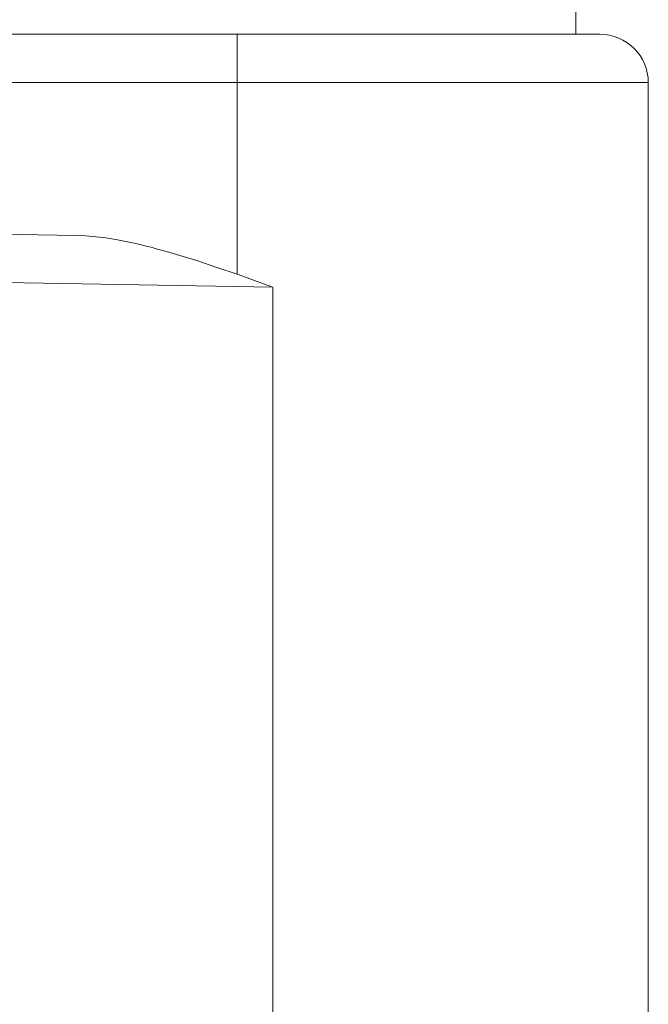
# Model space of a CAD drawing. Units: millimetres. Extents: x -39 to 249, y 47 to 295.
# Drawn here: x 110 to 111, y 159 to 160 of the extents above; entities that cross this region are included whole.
import ezdxf

# ---------------------------------------------------------------- set-up
doc = ezdxf.new("R2010")
doc.units = ezdxf.units.MM
doc.header["$MEASUREMENT"] = 0
doc.layers.add('レイヤー 2', color=7, linetype='Continuous', lineweight=0)

msp = doc.modelspace()

# ---------------------------------------------------------------- linework, layer by layer
at = {"layer": 'レイヤー 2', "color": 7, "lineweight": 9}
for points in [[(110.6497, 160.4708), (110.6497, 160.4708), (110.6497, 160.5503), (110.6497, 160.5503)], [(110.7292, 160.4178), (110.7292, 160.4471), (110.7055, 160.4708), (110.6762, 160.4708)], [(110.2787, 160.4178), (110.2787, 160.4178), (110.2787, 160.2077), (110.2787, 160.2077)], [(110.7292, 158.714), (110.7292, 158.714), (110.7292, 160.4178), (110.7292, 160.4178)], [(109.8948, 160.254), (109.8948, 160.254), (110.1023, 160.2503), (110.1023, 160.2503)], [(109.8985, 160.201), (109.8985, 160.201), (110.318, 160.1937), (110.318, 160.1937)], [(110.318, 160.1937), (110.318, 160.1937), (110.318, 158.8254), (110.318, 158.8254)]]:
    msp.add_open_spline(points, degree=3, dxfattribs=at)
for points, knots in [([(109.8812, 160.4708), (109.8812, 160.4708), (109.9345, 160.4708), (109.9345, 160.4708), (109.9345, 160.4708), (110.08, 160.4708), (110.08, 160.4708), (110.08, 160.4708), (110.2787, 160.4708), (110.2787, 160.4708)], [0, 0, 0, 0, 1, 1, 1, 2, 2, 2, 3, 3, 3, 3]), ([(110.2787, 160.4178), (110.2787, 160.4178), (110.2787, 160.4553), (110.2787, 160.4553), (110.2787, 160.4553), (110.2787, 160.4708), (110.2787, 160.4708)], [0, 0, 0, 0, 1, 1, 1, 2, 2, 2, 2]), ([(110.2787, 160.4708), (110.2787, 160.4708), (110.541, 160.4708), (110.541, 160.4708), (110.541, 160.4708), (110.6497, 160.4708), (110.6497, 160.4708)], [0, 0, 0, 0, 1, 1, 1, 2, 2, 2, 2]), ([(110.6497, 160.4708), (110.6497, 160.4708), (110.6696, 160.4708), (110.6696, 160.4708), (110.6696, 160.4708), (110.6762, 160.4708), (110.6762, 160.4708)], [0, 0, 0, 0, 1, 1, 1, 2, 2, 2, 2]), ([(109.8282, 160.4178), (109.8282, 160.4178), (109.8886, 160.4178), (109.8886, 160.4178), (109.8886, 160.4178), (110.0535, 160.4178), (110.0535, 160.4178), (110.0535, 160.4178), (110.2787, 160.4178), (110.2787, 160.4178)], [0, 0, 0, 0, 1, 1, 1, 2, 2, 2, 3, 3, 3, 3]), ([(110.2787, 160.4178), (110.2787, 160.4178), (110.504, 160.4178), (110.504, 160.4178), (110.504, 160.4178), (110.6689, 160.4178), (110.6689, 160.4178), (110.6689, 160.4178), (110.7292, 160.4178), (110.7292, 160.4178)], [0, 0, 0, 0, 1, 1, 1, 2, 2, 2, 3, 3, 3, 3]), ([(110.1023, 160.2503), (110.1023, 160.2503), (110.1132, 160.2499), (110.1132, 160.2499), (110.1132, 160.2499), (110.1241, 160.2489), (110.1241, 160.2489), (110.1241, 160.2489), (110.135, 160.2475), (110.135, 160.2475), (110.135, 160.2475), (110.1459, 160.2458), (110.1459, 160.2458), (110.1459, 160.2458), (110.1569, 160.2437), (110.1569, 160.2437), (110.1569, 160.2437), (110.1679, 160.2413), (110.1679, 160.2413), (110.1679, 160.2413), (110.1735, 160.2401), (110.1735, 160.2401), (110.1735, 160.2401), (110.179, 160.2387), (110.179, 160.2387), (110.179, 160.2387), (110.1846, 160.2373), (110.1846, 160.2373), (110.1846, 160.2373), (110.1902, 160.2358), (110.1902, 160.2358), (110.1902, 160.2358), (110.2013, 160.2328), (110.2013, 160.2328), (110.2013, 160.2328), (110.2124, 160.2295), (110.2124, 160.2295), (110.2124, 160.2295), (110.2234, 160.2262), (110.2234, 160.2262), (110.2234, 160.2262), (110.2345, 160.2227), (110.2345, 160.2227), (110.2345, 160.2227), (110.2566, 160.2153), (110.2566, 160.2153), (110.2566, 160.2153), (110.2787, 160.2077), (110.2787, 160.2077)], [0, 0, 0, 0, 1, 1, 1, 2, 2, 2, 3, 3, 3, 4, 4, 4, 5, 5, 5, 6, 6, 6, 7, 7, 7, 8, 8, 8, 9, 9, 9, 10, 10, 10, 11, 11, 11, 12, 12, 12, 13, 13, 13, 14, 14, 14, 15, 15, 15, 16, 16, 16, 16]), ([(110.2787, 160.2077), (110.2787, 160.2077), (110.288, 160.2044), (110.288, 160.2044), (110.288, 160.2044), (110.2977, 160.201), (110.2977, 160.201), (110.2977, 160.201), (110.3076, 160.1974), (110.3076, 160.1974), (110.3076, 160.1974), (110.318, 160.1937), (110.318, 160.1937)], [0, 0, 0, 0, 1, 1, 1, 2, 2, 2, 3, 3, 3, 4, 4, 4, 4])]:
    msp.add_open_spline(points, degree=3, knots=knots, dxfattribs=at)

doc.saveas('drawing.dxf')
